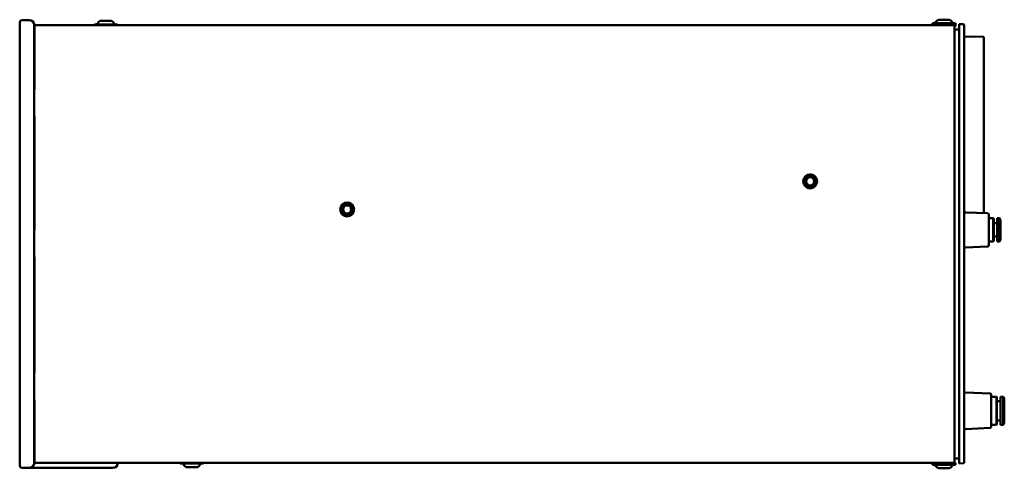
# Model space of a CAD drawing. Units: inches. Extents: x 31.8 to 63.8, y 28 to 52.2.
# Drawn here: x 31.8 to 47.6, y 28 to 35.2 of the extents above; entities that cross this region are included whole.
import ezdxf

# ---------------------------------------------------------------- set-up
doc = ezdxf.new("R2010")
doc.units = ezdxf.units.IN
doc.header["$LTSCALE"] = 6
doc.header["$MEASUREMENT"] = 0
doc.layers.add('Visible (ANSI)', color=7, linetype='Continuous', lineweight=50)

msp = doc.modelspace()

# ---------------------------------------------------------------- linework, layer by layer
at = {"layer": 'Visible (ANSI)'}
for p, q in [((31.817, 35.014), (31.817, 35.172)), ((31.97, 35.211), (31.856, 35.211)), ((31.97, 35.211), (31.974, 35.211)), ((33.288, 35.199), (33.102, 35.199)), ((46.425, 35.164), (46.795, 35.164)), ((46.425, 35.164), (46.425, 35.133)), ((46.704, 35.219), (46.517, 35.219)), ((46.795, 35.164), (46.795, 35.133)), ((46.856, 35.03), (46.856, 35.148)), ((46.923, 35.147), (46.856, 35.148)), ((31.817, 35.014), (31.817, 28.247)), ((32.049, 35.133), (32.049, 35.014)), ((32.049, 28.247), (32.049, 35.014)), ((32.053, 35.054), (32.053, 35.133)), ((32.053, 35.133), (46.778, 35.133)), ((32.053, 35.054), (32.053, 34.101)), ((33.01, 35.144), (33.38, 35.144)), ((33.01, 35.144), (33.01, 35.133)), ((33.38, 35.144), (33.38, 35.133)), ((46.778, 35.054), (46.778, 35.133)), ((46.778, 35.133), (46.795, 35.133)), ((46.778, 35.113), (46.795, 35.113)), ((46.845, 35.061), (46.778, 35.06)), ((46.778, 35.054), (46.778, 28.207)), ((46.795, 35.133), (46.795, 35.113)), ((46.856, 35.03), (46.856, 28.239)), ((46.935, 35.135), (46.935, 35.029)), ((46.935, 28.24), (46.935, 35.029)), ((47.238, 34.946), (46.947, 34.951)), ((47.25, 33.454), (47.25, 34.934)), ((32.053, 34.728), (32.049, 34.728)), ((32.053, 34.101), (32.049, 34.101)), ((32.053, 33.668), (32.049, 33.668)), ((32.053, 33.633), (32.049, 33.633)), ((32.053, 33.668), (32.053, 31.857)), ((47.25, 33.454), (47.25, 33.397)), ((47.25, 32.124), (47.25, 33.397)), ((44.362, 32.643), (44.359, 32.64)), ((44.359, 32.624), (44.362, 32.621)), ((44.36, 32.649), (44.362, 32.646)), ((44.367, 32.667), (44.363, 32.665)), ((44.366, 32.673), (44.368, 32.669)), ((44.377, 32.689), (44.373, 32.688)), ((44.378, 32.696), (44.379, 32.691)), ((44.392, 32.708), (44.388, 32.708)), ((44.394, 32.715), (44.394, 32.71)), ((44.411, 32.724), (44.406, 32.725)), ((44.414, 32.73), (44.413, 32.725)), ((44.433, 32.735), (44.429, 32.737)), ((44.437, 32.74), (44.435, 32.736)), ((44.456, 32.74), (44.453, 32.743)), ((44.462, 32.744), (44.459, 32.741)), ((44.481, 32.741), (44.478, 32.745)), ((44.487, 32.744), (44.484, 32.741)), ((44.505, 32.736), (44.503, 32.74)), ((44.511, 32.737), (44.507, 32.735)), ((44.527, 32.726), (44.526, 32.73)), ((44.534, 32.725), (44.529, 32.724)), ((44.546, 32.711), (44.546, 32.715)), ((44.553, 32.709), (44.548, 32.709)), ((44.562, 32.692), (44.563, 32.697)), ((44.568, 32.689), (44.563, 32.69)), ((44.573, 32.67), (44.575, 32.674)), ((44.578, 32.666), (44.574, 32.668)), ((44.578, 32.647), (44.581, 32.65)), ((44.582, 32.641), (44.579, 32.644)), ((44.579, 32.622), (44.582, 32.625)), ((44.363, 32.618), (44.36, 32.615)), ((44.363, 32.599), (44.367, 32.597)), ((44.368, 32.595), (44.366, 32.591)), ((44.373, 32.576), (44.378, 32.575)), ((44.379, 32.573), (44.378, 32.569)), ((44.388, 32.556), (44.393, 32.556)), ((44.395, 32.554), (44.395, 32.55)), ((44.407, 32.54), (44.412, 32.541)), ((44.414, 32.539), (44.415, 32.535)), ((44.43, 32.528), (44.434, 32.53)), ((44.436, 32.529), (44.438, 32.525)), ((44.454, 32.522), (44.457, 32.524)), ((44.46, 32.524), (44.463, 32.521)), ((44.479, 32.521), (44.482, 32.524)), ((44.485, 32.525), (44.488, 32.522)), ((44.504, 32.525), (44.506, 32.53)), ((44.508, 32.53), (44.512, 32.528)), ((44.527, 32.535), (44.528, 32.54)), ((44.53, 32.541), (44.535, 32.54)), ((44.547, 32.55), (44.547, 32.555)), ((44.549, 32.557), (44.553, 32.557)), ((44.563, 32.569), (44.562, 32.574)), ((44.564, 32.576), (44.568, 32.577)), ((44.575, 32.592), (44.573, 32.596)), ((44.574, 32.598), (44.578, 32.6)), ((44.581, 32.616), (44.579, 32.62)), ((36.951, 32.194), (36.947, 32.191)), ((36.947, 32.175), (36.951, 32.172)), ((36.948, 32.2), (36.951, 32.197)), ((36.951, 32.169), (36.948, 32.166)), ((36.956, 32.218), (36.952, 32.216)), ((36.952, 32.15), (36.956, 32.148)), ((36.955, 32.224), (36.957, 32.22)), ((36.966, 32.24), (36.961, 32.239)), ((36.966, 32.247), (36.967, 32.242)), ((36.981, 32.259), (36.976, 32.259)), ((36.983, 32.266), (36.983, 32.261)), ((36.999, 32.275), (36.995, 32.276)), ((37.003, 32.281), (37.002, 32.276)), ((37.021, 32.286), (37.017, 32.288)), ((37.026, 32.291), (37.024, 32.287)), ((37.045, 32.292), (37.041, 32.294)), ((37.05, 32.296), (37.048, 32.292)), ((37.069, 32.292), (37.066, 32.296)), ((37.075, 32.295), (37.072, 32.292)), ((37.093, 32.287), (37.091, 32.291)), ((37.1, 32.288), (37.096, 32.286)), ((37.115, 32.277), (37.114, 32.282)), ((37.122, 32.277), (37.118, 32.276)), ((37.135, 32.262), (37.134, 32.267)), ((37.141, 32.26), (37.136, 32.26)), ((37.15, 32.243), (37.151, 32.248)), ((37.156, 32.24), (37.152, 32.241)), ((37.161, 32.222), (37.163, 32.226)), ((37.166, 32.217), (37.162, 32.219)), ((37.163, 32.15), (37.167, 32.152)), ((37.167, 32.198), (37.17, 32.202)), ((37.171, 32.192), (37.167, 32.195)), ((37.167, 32.174), (37.171, 32.177)), ((37.17, 32.167), (37.167, 32.171)), ((36.957, 32.146), (36.955, 32.142)), ((36.962, 32.127), (36.967, 32.126)), ((36.968, 32.124), (36.967, 32.119)), ((36.977, 32.107), (36.982, 32.107)), ((36.984, 32.105), (36.984, 32.101)), ((36.996, 32.091), (37.001, 32.092)), ((37.003, 32.09), (37.004, 32.086)), ((37.018, 32.079), (37.023, 32.081)), ((37.025, 32.08), (37.027, 32.076)), ((37.043, 32.073), (37.046, 32.076)), ((37.049, 32.075), (37.052, 32.072)), ((37.068, 32.072), (37.071, 32.075)), ((37.073, 32.076), (37.077, 32.073)), ((37.092, 32.077), (37.094, 32.081)), ((37.097, 32.082), (37.101, 32.08)), ((37.115, 32.087), (37.116, 32.091)), ((37.119, 32.093), (37.123, 32.092)), ((37.136, 32.102), (37.136, 32.106)), ((37.138, 32.108), (37.142, 32.108)), ((37.152, 32.121), (37.151, 32.125)), ((37.152, 32.128), (37.157, 32.129)), ((37.164, 32.143), (37.162, 32.147)), ((47.31, 32.122), (46.954, 32.137)), ((47.329, 32.102), (47.329, 31.612)), ((47.329, 32.042), (47.4, 32.042)), ((47.4, 31.672), (47.4, 32.042)), ((47.408, 32.034), (47.4, 32.042)), ((47.408, 31.68), (47.408, 32.034)), ((47.463, 31.672), (47.463, 32.042)), ((47.463, 32.042), (47.498, 32.042)), ((47.498, 31.672), (47.498, 32.042)), ((47.518, 32.022), (47.498, 32.042)), ((47.518, 31.692), (47.518, 32.022)), ((32.053, 31.857), (32.049, 31.857)), ((47.408, 31.964), (47.451, 31.964)), ((47.408, 31.68), (47.4, 31.672)), ((47.408, 31.75), (47.451, 31.75)), ((47.518, 31.692), (47.498, 31.672)), ((47.31, 31.592), (46.954, 31.577)), ((47.329, 31.672), (47.4, 31.672)), ((47.463, 31.672), (47.498, 31.672)), ((32.053, 31.424), (32.049, 31.424)), ((32.049, 31.389), (32.053, 31.389)), ((32.053, 31.424), (32.053, 29.573)), ((32.053, 29.609), (32.049, 29.609)), ((32.053, 29.573), (32.049, 29.573)), ((47.349, 29.24), (46.954, 29.257)), ((47.368, 29.22), (47.368, 28.707)), ((47.368, 29.188), (47.451, 29.188)), ((47.451, 28.739), (47.451, 29.188)), ((47.459, 29.18), (47.451, 29.188)), ((47.459, 28.747), (47.459, 29.18)), ((47.514, 28.739), (47.514, 29.188)), ((47.514, 29.188), (47.557, 29.188)), ((47.557, 28.739), (47.557, 29.188)), ((47.577, 29.168), (47.557, 29.188)), ((47.577, 28.759), (47.577, 29.168)), ((32.053, 29.14), (32.049, 29.14)), ((32.053, 29.14), (32.053, 28.207)), ((47.459, 29.118), (47.502, 29.118)), ((47.349, 28.687), (46.954, 28.67)), ((47.368, 28.739), (47.451, 28.739)), ((47.459, 28.747), (47.451, 28.739)), ((47.459, 28.809), (47.502, 28.809)), ((47.514, 28.739), (47.557, 28.739)), ((47.577, 28.759), (47.557, 28.739)), ((32.053, 28.47), (32.049, 28.47)), ((31.817, 28.089), (31.817, 28.247)), ((32.049, 28.247), (32.049, 28.129)), ((46.856, 28.121), (46.856, 28.239)), ((46.935, 28.24), (46.935, 28.134)), ((32.053, 28.129), (32.053, 28.207)), ((46.778, 28.129), (32.053, 28.129)), ((34.388, 28.117), (34.388, 28.129)), ((34.758, 28.117), (34.388, 28.117)), ((34.48, 28.062), (34.666, 28.062)), ((34.758, 28.117), (34.758, 28.129)), ((46.425, 28.097), (46.425, 28.129)), ((46.795, 28.097), (46.425, 28.097)), ((46.778, 28.129), (46.778, 28.207)), ((46.778, 28.201), (46.845, 28.2)), ((46.795, 28.129), (46.778, 28.129)), ((46.795, 28.097), (46.795, 28.129)), ((46.856, 28.121), (46.923, 28.122)), ((31.856, 28.05), (31.97, 28.05)), ((31.97, 28.05), (31.974, 28.05)), ((31.974, 28.05), (32.058, 28.05)), ((33.304, 28.05), (32.058, 28.05)), ((33.31, 28.05), (33.304, 28.05)), ((46.517, 28.042), (46.704, 28.042))]:
    msp.add_line(p, q, dxfattribs=at)
for centre, radius in [((44.47, 32.633), 0.112), ((44.47, 32.633), 0.0846), ((44.47, 32.633), 0.065), ((37.059, 32.184), 0.112), ((37.059, 32.184), 0.0846), ((37.059, 32.184), 0.065)]:
    msp.add_circle(centre, radius, dxfattribs=at)
for centre, radius, start, end in [((31.856, 35.172), 0.0394, 90, 180), ((31.97, 35.133), 0.0787, 0, 90), ((31.974, 35.133), 0.0787, 0, 90), ((33.189, 35.069), 0.157, 123.8473, 151.2803), ((33.201, 35.069), 0.157, 28.7197, 56.1527), ((46.605, 35.088), 0.157, 123.8473, 151.2803), ((46.616, 35.088), 0.157, 28.7197, 56.1527), ((46.923, 35.135), 0.0118, 0, 89), ((46.845, 35.073), 0.0118, 271, 0), ((46.947, 34.963), 0.0118, 180, 269), ((47.238, 34.934), 0.0118, 0, 89), ((44.361, 32.644), 0.00197, 308.8551, 38.8551), ((44.366, 32.668), 0.00197, 295.9979, 25.9979), ((44.377, 32.691), 0.00197, 283.1408, 13.1408), ((44.392, 32.71), 0.00197, 270.2836, 0.2836), ((44.411, 32.726), 0.00197, 257.4265, 347.4265), ((44.434, 32.736), 0.00197, 244.5694, 334.5694), ((44.458, 32.742), 0.00197, 231.7122, 321.7122), ((44.482, 32.742), 0.00197, 218.8551, 308.8551), ((44.506, 32.737), 0.00197, 205.9979, 295.9979), ((44.529, 32.726), 0.00197, 193.1408, 283.1408), ((44.548, 32.711), 0.00197, 180.2836, 270.2836), ((44.564, 32.692), 0.00197, 167.4265, 257.4265), ((44.574, 32.669), 0.00197, 154.5694, 244.5694), ((44.58, 32.645), 0.00197, 141.7122, 231.7122), ((44.361, 32.62), 0.00197, 321.7122, 51.7122), ((44.367, 32.596), 0.00197, 334.5694, 64.5694), ((44.377, 32.573), 0.00197, 347.4265, 77.4265), ((44.393, 32.554), 0.00197, 0.2836, 90.2836), ((44.412, 32.539), 0.00197, 13.1408, 103.1408), ((44.435, 32.528), 0.00197, 25.9979, 115.9979), ((44.459, 32.523), 0.00197, 38.8551, 128.8551), ((44.483, 32.523), 0.00197, 51.7122, 141.7122), ((44.507, 32.529), 0.00197, 64.5694, 154.5694), ((44.53, 32.539), 0.00197, 77.4265, 167.4265), ((44.549, 32.555), 0.00197, 90.2836, 180.2836), ((44.564, 32.574), 0.00197, 103.1408, 193.1408), ((44.575, 32.597), 0.00197, 115.9979, 205.9979), ((44.58, 32.621), 0.00197, 128.8551, 218.8551), ((36.949, 32.195), 0.00197, 308.9701, 38.9701), ((36.95, 32.171), 0.00197, 321.8272, 51.8272), ((36.955, 32.219), 0.00197, 296.1129, 26.1129), ((36.965, 32.242), 0.00197, 283.2558, 13.2558), ((36.981, 32.261), 0.00197, 270.3986, 0.3986), ((37, 32.277), 0.00197, 257.5415, 347.5415), ((37.022, 32.288), 0.00197, 244.6844, 334.6844), ((37.046, 32.293), 0.00197, 231.8272, 321.8272), ((37.071, 32.293), 0.00197, 218.9701, 308.9701), ((37.095, 32.288), 0.00197, 206.1129, 296.1129), ((37.117, 32.277), 0.00197, 193.2558, 283.2558), ((37.136, 32.262), 0.00197, 180.3986, 270.3986), ((37.152, 32.243), 0.00197, 167.5415, 257.5415), ((37.163, 32.221), 0.00197, 154.6844, 244.6844), ((37.169, 32.197), 0.00197, 141.8272, 231.8272), ((37.169, 32.172), 0.00197, 128.9701, 218.9701), ((46.955, 32.157), 0.0197, 180, 267.5), ((36.955, 32.147), 0.00197, 334.6844, 64.6844), ((36.966, 32.124), 0.00197, 347.5415, 77.5415), ((36.982, 32.105), 0.00197, 0.3986, 90.3986), ((37.001, 32.09), 0.00197, 13.2558, 103.2558), ((37.023, 32.079), 0.00197, 26.1129, 116.1129), ((37.048, 32.074), 0.00197, 38.9701, 128.9701), ((37.072, 32.074), 0.00197, 51.8272, 141.8272), ((37.096, 32.08), 0.00197, 64.6844, 154.6844), ((37.118, 32.091), 0.00197, 77.5415, 167.5415), ((37.138, 32.106), 0.00197, 90.3986, 180.3986), ((37.153, 32.126), 0.00197, 103.2558, 193.2558), ((37.163, 32.148), 0.00197, 116.1129, 206.1129), ((47.309, 32.102), 0.0197, 0, 87.5), ((47.451, 31.976), 0.0118, 270, 0), ((47.451, 31.738), 0.0118, 0, 90), ((46.955, 31.557), 0.0197, 92.5, 180), ((47.309, 31.612), 0.0197, 272.5, 0), ((46.955, 29.277), 0.0197, 180, 267.5), ((47.348, 29.22), 0.0197, 0, 87.5), ((47.502, 29.13), 0.0118, 270, 0), ((47.348, 28.707), 0.0197, 272.5, 0), ((47.502, 28.797), 0.0118, 0, 90), ((46.955, 28.65), 0.0197, 92.5, 180), ((31.856, 28.089), 0.0394, 180, 270), ((31.97, 28.129), 0.0787, 270, 0), ((31.974, 28.129), 0.0787, 270, 0), ((33.31, 28.129), 0.0787, 270, 0), ((34.567, 28.192), 0.157, 208.7197, 236.1527), ((34.578, 28.192), 0.157, 303.8473, 331.2803), ((46.605, 28.173), 0.157, 208.7197, 236.1527), ((46.616, 28.173), 0.157, 303.8473, 331.2803), ((46.845, 28.188), 0.0118, 0, 89), ((46.923, 28.134), 0.0118, 271, 0)]:
    msp.add_arc(centre, radius, start, end, dxfattribs=at)

doc.saveas('drawing.dxf')
